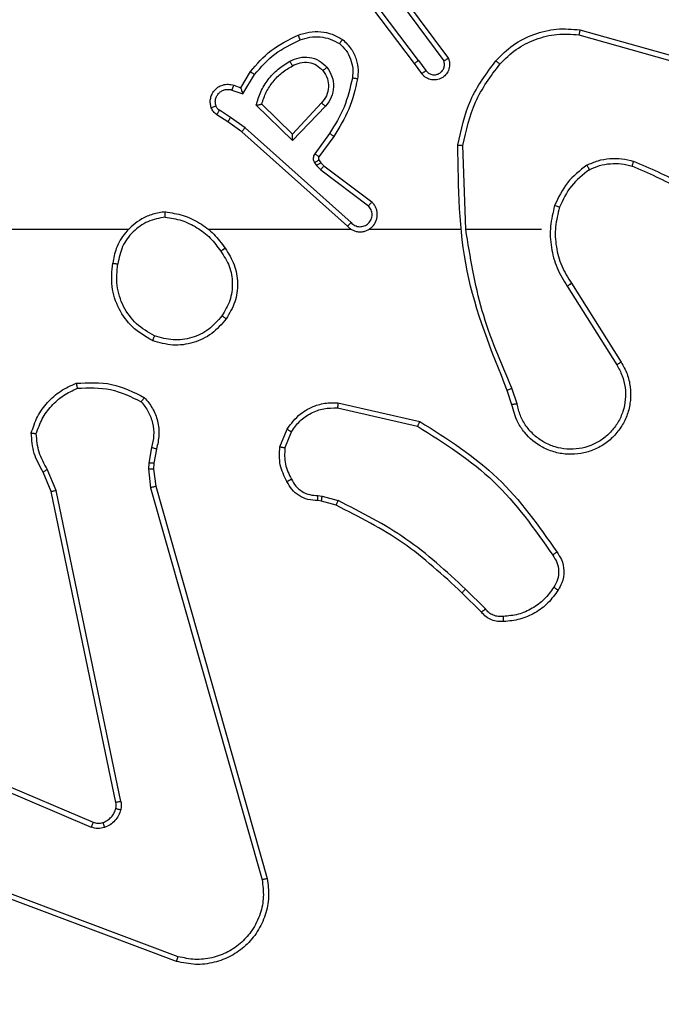
# Model space of a CAD drawing. Units: millimetres. Extents: x -383 to 953, y 133 to 913.
# Drawn here: x 434 to 437, y 409 to 412 of the extents above; entities that cross this region are included whole.
import ezdxf

# ---------------------------------------------------------------- set-up
doc = ezdxf.new("R2010")
doc.units = ezdxf.units.MM
doc.header["$LTSCALE"] = 40
doc.header["$PDSIZE"] = -1
doc.layers.add('VP-DIM', color=7, linetype='Continuous')
doc.layers.add('VP-EQ', color=7, linetype='Continuous', true_color=0x8a3492)
doc.dimstyles.get("Standard").update_dxf_attribs({"dimtxt": 14, "dimasz": 20, "dimexe": 20, "dimexo": 50, "dimgap": 20, "dimtad": 0, "dimdec": 0, "dimzin": 0, "dimdsep": 46, "dimtxsty": 'Standard', "dimcen": -0.09, "dimadec": 0, "dimazin": 0, "dimtfac": 1, "dimtdec": 4, "dimtofl": 0, "dimtmove": 0, "dimatfit": 3, "dimfxl": 70, "dimfxlon": 1, "dimtolj": 1, "dimtzin": 0, "dimarcsym": 0})

# ---------------------------------------------------------------- blocks, each defined once
blk = doc.blocks.new('*D206')
at = {"layer": 'Defpoints', "color": 0}
for p in [(735.8507, 893.4259), (735.8507, 534.1057), (83.4521, 332.7461)]:
    blk.add_point(p, dxfattribs=at)
at = {"layer": 'VP-DIM', "color": 0, "lineweight": -2}
for p, q in [((83.4521, 823.4259), (83.4521, 913.4259)), ((735.8507, 823.4259), (735.8507, 913.4259)), ((103.4521, 893.4259), (370.593, 893.4259)), ((715.8507, 893.4259), (447.9263, 893.4259))]:
    blk.add_line(p, q, dxfattribs=at)
at = {"layer": 'VP-DIM', "color": 0}
for points in [[(103.4521, 896.7592), (103.4521, 890.0926), (83.4521, 893.4259)], [(715.8507, 890.0926), (715.8507, 896.7592), (735.8507, 893.4259)]]:
    blk.add_solid(points, dxfattribs=at)
at = {"layer": 'VP-DIM', "color": 0, "insert": (409.2597, 893.4259), "char_height": 14, "attachment_point": 5}
blk.add_mtext('\\A1;652', dxfattribs=at)
blk = doc.blocks.new('*D209')
at = {"layer": 'Defpoints', "color": 0}
for p in [(584.9725, 813.9359), (584.9725, 534.1056), (279.4271, 353.7662)]:
    blk.add_point(p, dxfattribs=at)
at = {"layer": 'VP-DIM', "color": 0, "lineweight": -2}
for p, q in [((279.4271, 743.9359), (279.4271, 833.9359)), ((584.9725, 743.9359), (584.9725, 833.9359)), ((299.4271, 813.9359), (391.0074, 813.9359)), ((564.9725, 813.9359), (466.0074, 813.9359))]:
    blk.add_line(p, q, dxfattribs=at)
at = {"layer": 'VP-DIM', "color": 0}
for points in [[(299.4271, 817.2692), (299.4271, 810.6026), (279.4271, 813.9359)], [(564.9725, 810.6026), (564.9725, 817.2692), (584.9725, 813.9359)]]:
    blk.add_solid(points, dxfattribs=at)
at = {"layer": 'VP-DIM', "color": 0, "insert": (428.5074, 813.9359), "char_height": 14, "attachment_point": 5}
blk.add_mtext('\\A1;306', dxfattribs=at)
blk = doc.blocks.new('*D213')
at = {"layer": 'Defpoints', "color": 0}
for p in [(562.9026, 561.2916), (436.3851, 331.1712), (848.8987, 331.1712)]:
    blk.add_point(p, dxfattribs=at)
at = {"layer": 'VP-DIM', "color": 0, "lineweight": -2}
for p, q in [((778.8987, 561.2916), (868.8987, 561.2916)), ((848.8987, 541.2916), (848.8987, 477.236)), ((848.8987, 351.1712), (848.8987, 402.236)), ((778.8987, 331.1712), (868.8987, 331.1712))]:
    blk.add_line(p, q, dxfattribs=at)
at = {"layer": 'VP-DIM', "color": 0}
for points in [[(852.232, 541.2916), (845.5653, 541.2916), (848.8987, 561.2916)], [(845.5653, 351.1712), (852.232, 351.1712), (848.8987, 331.1712)]]:
    blk.add_solid(points, dxfattribs=at)
at = {"layer": 'VP-DIM', "color": 0, "insert": (848.8987, 439.736), "char_height": 14, "attachment_point": 5, "rotation": 90}
blk.add_mtext('\\A1;230', dxfattribs=at)
blk = doc.blocks.new('*D224')
at = {"layer": 'Defpoints', "color": 0}
for p in [(558.6694, 711.2868), (380.7092, 132.7461), (932.7355, 132.7461)]:
    blk.add_point(p, dxfattribs=at)
at = {"layer": 'VP-DIM', "color": 0, "lineweight": -2}
for p, q in [((862.7355, 711.2868), (952.7355, 711.2868)), ((932.7355, 691.2868), (932.7355, 460.6831)), ((932.7355, 152.7461), (932.7355, 383.3498)), ((862.7355, 132.7461), (952.7355, 132.7461))]:
    blk.add_line(p, q, dxfattribs=at)
at = {"layer": 'VP-DIM', "color": 0}
for points in [[(936.0688, 691.2868), (929.4021, 691.2868), (932.7355, 711.2868)], [(929.4021, 152.7461), (936.0688, 152.7461), (932.7355, 132.7461)]]:
    blk.add_solid(points, dxfattribs=at)
at = {"layer": 'VP-DIM', "color": 0, "insert": (932.7355, 422.0165), "char_height": 14, "attachment_point": 5, "rotation": 90}
blk.add_mtext('\\A1;579', dxfattribs=at)
blk = doc.blocks.new('RC1439_')
at = {"color": 0, "linetype": 'Continuous', "lineweight": 25}
for p, q in [((435.7839, 412.2142), (435.5586, 412.5129)), ((435.7998, 412.2263), (435.5738, 412.526)), ((435.7458, 412.4643), (435.9161, 412.2341)), ((435.7301, 412.4518), (435.8984, 412.2244)), ((436.4266, 412.3455), (436.7818, 412.2456)), ((436.4224, 412.326), (436.7754, 412.2268)), ((435.7998, 412.2263), (435.8284, 412.1873)), ((435.8123, 412.1754), (435.7839, 412.2142)), ((435.1099, 412.1208), (435.1474, 412.1831)), ((435.1183, 412.0965), (435.1638, 412.172)), ((435.076, 412.1118), (435.1183, 412.0965)), ((435.0829, 412.1305), (435.1099, 412.1208)), ((435.0709, 412.0051), (435.0274, 412.033)), ((435.3109, 411.9156), (435.1702, 412.0528)), ((435.3105, 411.9406), (435.192, 412.0572)), ((435.4241, 412.0615), (435.3105, 411.9406)), ((435.4393, 412.0489), (435.3109, 411.9156)), ((435.06, 411.9885), (435.0169, 412.0161)), ((435.1268, 411.9653), (435.0709, 412.0051)), ((435.1146, 411.9495), (435.06, 411.9885)), ((435.5381, 411.5973), (435.1268, 411.9653)), ((435.5242, 411.5831), (435.1146, 411.9495)), ((435.4546, 411.9435), (435.3973, 411.8646)), ((435.4711, 411.9317), (435.4136, 411.8528)), ((435.9836, 411.5713), (435.9726, 411.8967)), ((435.3969, 411.8293), (435.4045, 411.8183)), ((435.4045, 411.8183), (435.4204, 411.8017)), ((435.4135, 411.8406), (435.4211, 411.8297)), ((435.4211, 411.8297), (435.4327, 411.8176)), ((435.4327, 411.8176), (435.6184, 411.6774)), ((435.4204, 411.8017), (435.6054, 411.6621)), ((435.5387, 411.5712), (434.9845, 411.5712)), ((435.9633, 411.5712), (435.6078, 411.5712)), ((436.2771, 411.5712), (435.9834, 411.5712)), ((436.3774, 411.3506), (436.5694, 411.0452)), ((436.3939, 411.3619), (436.5862, 411.0561)), ((436.1625, 410.891), (436.1446, 410.9466)), ((436.1822, 410.8942), (436.1626, 410.9552)), ((435.4874, 410.8984), (435.8047, 410.826)), ((435.4856, 410.8784), (435.7962, 410.8077)), ((435.2622, 410.7268), (435.2898, 410.7965)), ((435.2816, 410.7229), (435.3068, 410.786)), ((434.7638, 410.7248), (434.7529, 410.6641)), ((434.7832, 410.7189), (434.7732, 410.6635)), ((434.7529, 410.6641), (434.7519, 410.6417)), ((434.7732, 410.6635), (434.7722, 410.641)), ((434.3748, 410.5546), (434.3433, 410.6294)), ((434.3939, 410.5585), (434.3594, 410.6403)), ((434.7519, 410.6417), (434.7605, 410.5684)), ((434.7722, 410.641), (434.78, 410.5742)), ((434.6257, 409.348), (434.3748, 410.5546)), ((434.6449, 409.3515), (434.3939, 410.5585)), ((434.7605, 410.5684), (435.1932, 409.0474)), ((434.78, 410.5742), (435.2129, 409.0528)), ((435.4235, 410.517), (435.409, 410.519)), ((435.4097, 410.5388), (435.426, 410.5365)), ((435.4803, 410.5006), (435.4235, 410.517)), ((435.426, 410.5365), (435.4884, 410.5186)), ((436.0442, 410.0857), (435.9685, 410.1614)), ((436.0593, 410.0985), (435.9826, 410.1752)), ((433.7006, 409.6277), (434.5374, 409.2711)), ((433.6931, 409.6084), (434.5291, 409.2521)), ((434.8672, 408.7494), (433.6341, 409.2121)), ((434.8612, 408.7312), (433.6278, 409.194))]:
    blk.add_line(p, q, dxfattribs=at)
at = {"color": 0, "linetype": 'Continuous', "lineweight": 25, "flags": 128}
blk.add_lwpolyline([(434.6743, 411.5712), (434.4746, 411.5712), (434.2749, 411.5712), (434.0752, 411.5712), (433.8756, 411.5712), (433.6759, 411.5712), (433.4763, 411.5712), (433.2767, 411.5712), (433.0771, 411.5712)], dxfattribs=at)
at = {"color": 0, "linetype": 'Continuous', "lineweight": 25}
for points, knots in [([(435.333, 412.3244), (435.3473, 412.3292), (435.3758, 412.3389), (435.4213, 412.3394), (435.4659, 412.3302), (435.4921, 412.3153), (435.5052, 412.3078)], [0, 0, 0, 0, 0.249983, 0.499963, 0.750004, 1, 1, 1, 1]), ([(436.1001, 412.2253), (436.1216, 412.2468), (436.1645, 412.2897), (436.2467, 412.3306), (436.3358, 412.3527), (436.3963, 412.3479), (436.4266, 412.3455)], [0, 0, 0, 0, 0.25001, 0.500003, 0.749973, 1, 1, 1, 1]), ([(436.4266, 412.3455), (436.4265, 412.3453), (436.4265, 412.3448), (436.4258, 412.3419), (436.4251, 412.3383), (436.4243, 412.3348), (436.4234, 412.3306), (436.4227, 412.3276), (436.4224, 412.326)], [0, 0, 0, 0, 0.201516, 0.434933, 0.564145, 0.701058, 0.846697, 1, 1, 1, 1]), ([(435.1474, 412.1831), (435.1726, 412.2123), (435.2244, 412.2725), (435.2961, 412.3067), (435.333, 412.3244)], [0, 0, 0, 0, 0.485361, 1, 1, 1, 1]), ([(435.1638, 412.172), (435.1886, 412.2005), (435.2381, 412.2574), (435.3063, 412.2898), (435.3403, 412.306)], [0, 0, 0, 0, 0.500015, 1, 1, 1, 1]), ([(435.333, 412.3244), (435.3331, 412.3241), (435.3333, 412.3235), (435.3349, 412.3193), (435.3374, 412.3132), (435.3393, 412.3084), (435.3403, 412.306)], [0, 0, 0, 0, 0.24981, 0.499826, 0.749916, 1, 1, 1, 1]), ([(435.3403, 412.306), (435.353, 412.3103), (435.3783, 412.3187), (435.4186, 412.3191), (435.4582, 412.3113), (435.4815, 412.2983), (435.4931, 412.2918)], [0, 0, 0, 0, 0.249867, 0.50003, 0.750128, 1, 1, 1, 1]), ([(435.5052, 412.3078), (435.505, 412.3076), (435.5046, 412.3072), (435.5025, 412.3045), (435.5002, 412.3014), (435.4981, 412.2985), (435.4957, 412.2953), (435.494, 412.293), (435.4931, 412.2918)], [0, 0, 0, 0, 0.227229, 0.469111, 0.595971, 0.726574, 0.861578, 1, 1, 1, 1]), ([(435.5052, 412.3078), (435.5173, 412.2961), (435.5405, 412.2738), (435.5593, 412.2317), (435.567, 412.1917), (435.5643, 412.1665), (435.5631, 412.1548)], [0, 0, 0, 0, 0.294167, 0.558918, 0.794218, 1, 1, 1, 1]), ([(436.1152, 412.2123), (436.1355, 412.2324), (436.1761, 412.2725), (436.2535, 412.3106), (436.337, 412.3321), (436.3939, 412.328), (436.4224, 412.326)], [0, 0, 0, 0, 0.249878, 0.499999, 0.750124, 1, 1, 1, 1]), ([(435.4931, 412.2918), (435.5022, 412.2832), (435.5203, 412.266), (435.5376, 412.2324), (435.5467, 412.1956), (435.5443, 412.1707), (435.5432, 412.1583)], [0, 0, 0, 0, 0.250005, 0.499967, 0.749955, 1, 1, 1, 1]), ([(435.3007, 412.2231), (435.3127, 412.2287), (435.3367, 412.2401), (435.3771, 412.2403), (435.4156, 412.2277), (435.4348, 412.2094), (435.4444, 412.2002)], [0, 0, 0, 0, 0.249938, 0.499912, 0.74966, 1, 1, 1, 1]), ([(435.7998, 412.2263), (435.7977, 412.2247), (435.7935, 412.2216), (435.7882, 412.2176), (435.7846, 412.2148), (435.7841, 412.2144), (435.7839, 412.2142)], [0, 0, 0, 0, 0.250231, 0.500149, 0.749699, 1, 1, 1, 1]), ([(435.9161, 412.2341), (435.9175, 412.2301), (435.9202, 412.2223), (435.9215, 412.2063), (435.9177, 412.1877), (435.9063, 412.1699), (435.8901, 412.1571), (435.8709, 412.1504), (435.85, 412.1505), (435.8332, 412.1566), (435.8205, 412.1655), (435.8151, 412.172), (435.8123, 412.1754)], [0, 0, 0, 0, 0.0727576, 0.1426208, 0.273129, 0.3922443, 0.4998872, 0.6235535, 0.7351442, 0.8549557, 0.9243576, 1, 1, 1, 1]), ([(435.8284, 412.1873), (435.8316, 412.1837), (435.838, 412.1766), (435.8516, 412.171), (435.866, 412.1703), (435.8799, 412.1747), (435.8913, 412.1837), (435.8988, 412.1961), (435.9018, 412.2105), (435.8995, 412.2198), (435.8984, 412.2244)], [0, 0, 0, 0, 0.125037, 0.250046, 0.37506, 0.49996, 0.625021, 0.749985, 0.875035, 1, 1, 1, 1]), ([(435.9161, 412.2341), (435.916, 412.2341), (435.9158, 412.234), (435.9146, 412.2334), (435.9129, 412.2324), (435.9099, 412.2307), (435.905, 412.228), (435.9006, 412.2256), (435.8984, 412.2244)], [0, 0, 0, 0, 0.132153, 0.261671, 0.38979, 0.516355, 0.761635, 1, 1, 1, 1]), ([(435.9527, 411.8985), (435.9654, 411.9584), (435.9908, 412.078), (436.0637, 412.1762), (436.1001, 412.2253)], [0, 0, 0, 0, 0.500007, 1, 1, 1, 1]), ([(436.1001, 412.2253), (436.1004, 412.225), (436.101, 412.2246), (436.105, 412.2211), (436.11, 412.2168), (436.1135, 412.2138), (436.1152, 412.2123)], [0, 0, 0, 0, 0.279761, 0.559277, 0.779662, 1, 1, 1, 1]), ([(435.1702, 412.0528), (435.1753, 412.0706), (435.1855, 412.1061), (435.2153, 412.1533), (435.2532, 412.1944), (435.2849, 412.2135), (435.3007, 412.2231)], [0, 0, 0, 0, 0.249906, 0.499979, 0.750051, 1, 1, 1, 1]), ([(435.192, 412.0572), (435.197, 412.0728), (435.2071, 412.1039), (435.2343, 412.145), (435.2685, 412.1806), (435.2967, 412.1972), (435.3108, 412.2055)], [0, 0, 0, 0, 0.250006, 0.499985, 0.749976, 1, 1, 1, 1]), ([(435.3007, 412.2231), (435.3017, 412.2214), (435.3034, 412.2182), (435.3058, 412.2141), (435.3077, 412.2108), (435.3094, 412.2079), (435.3105, 412.2059), (435.3107, 412.2056), (435.3108, 412.2055)], [0, 0, 0, 0, 0.180286, 0.344641, 0.493043, 0.625811, 0.844446, 1, 1, 1, 1]), ([(435.3108, 412.2055), (435.3205, 412.2103), (435.3404, 412.2201), (435.3739, 412.2201), (435.4056, 412.2097), (435.4213, 412.1949), (435.4292, 412.1873)], [0, 0, 0, 0, 0.246792, 0.507781, 0.749919, 1, 1, 1, 1]), ([(435.4292, 412.1873), (435.4358, 412.177), (435.4482, 412.1575), (435.452, 412.1226), (435.4451, 412.0888), (435.431, 412.0705), (435.4241, 412.0615)], [0, 0, 0, 0, 0.26519, 0.499939, 0.752727, 1, 1, 1, 1]), ([(435.4292, 412.1873), (435.4294, 412.1875), (435.4299, 412.1879), (435.4333, 412.1909), (435.4384, 412.1952), (435.4424, 412.1985), (435.4444, 412.2002)], [0, 0, 0, 0, 0.250557, 0.500339, 0.75019, 1, 1, 1, 1]), ([(435.4444, 412.2002), (435.452, 412.1886), (435.467, 412.1654), (435.4724, 412.1235), (435.4641, 412.0822), (435.4476, 412.06), (435.4393, 412.0489)], [0, 0, 0, 0, 0.250321, 0.500102, 0.750065, 1, 1, 1, 1]), ([(435.8123, 412.1754), (435.8126, 412.1756), (435.813, 412.176), (435.8167, 412.1787), (435.822, 412.1827), (435.8263, 412.1858), (435.8284, 412.1873)], [0, 0, 0, 0, 0.250231, 0.499884, 0.749816, 1, 1, 1, 1]), ([(435.9726, 411.8967), (435.985, 411.9545), (436.0098, 412.0699), (436.0801, 412.1649), (436.1152, 412.2123)], [0, 0, 0, 0, 0.50001, 1, 1, 1, 1]), ([(435.1474, 412.1831), (435.1476, 412.1829), (435.148, 412.1827), (435.1505, 412.181), (435.1535, 412.1789), (435.1565, 412.1769), (435.16, 412.1746), (435.1625, 412.1729), (435.1638, 412.172)], [0, 0, 0, 0, 0.206476, 0.441758, 0.570068, 0.705957, 0.849381, 1, 1, 1, 1]), ([(435.5432, 412.1583), (435.5344, 412.12), (435.517, 412.0434), (435.4754, 411.9768), (435.4546, 411.9435)], [0, 0, 0, 0, 0.500002, 1, 1, 1, 1]), ([(435.5631, 412.1548), (435.554, 412.115), (435.5359, 412.0355), (435.4927, 411.9663), (435.4711, 411.9317)], [0, 0, 0, 0, 0.500214, 1, 1, 1, 1]), ([(435.5631, 412.1548), (435.5627, 412.1549), (435.5621, 412.155), (435.5576, 412.1558), (435.551, 412.157), (435.5458, 412.1579), (435.5432, 412.1583)], [0, 0, 0, 0, 0.2499194, 0.4997766, 0.7498233, 1, 1, 1, 1]), ([(434.9956, 412.0433), (434.9941, 412.0485), (434.9913, 412.0593), (434.992, 412.0765), (434.997, 412.0939), (435.0069, 412.11), (435.0215, 412.1234), (435.0402, 412.1323), (435.0616, 412.1357), (435.0757, 412.1323), (435.0829, 412.1305)], [0, 0, 0, 0, 0.105909, 0.217288, 0.334115, 0.456393, 0.584143, 0.717347, 0.855986, 1, 1, 1, 1]), ([(435.0142, 412.0499), (435.0131, 412.0543), (435.0108, 412.0631), (435.0122, 412.0768), (435.0171, 412.0896), (435.0253, 412.1006), (435.0363, 412.1089), (435.0491, 412.1138), (435.061, 412.1148), (435.0701, 412.1136), (435.0744, 412.1123), (435.076, 412.1118)], [0, 0, 0, 0, 0.124897, 0.249736, 0.374702, 0.499767, 0.625298, 0.749813, 0.874737, 0.953618, 1, 1, 1, 1]), ([(435.0829, 412.1305), (435.0828, 412.1302), (435.0825, 412.1297), (435.0809, 412.1254), (435.0786, 412.1192), (435.0769, 412.1142), (435.076, 412.1118)], [0, 0, 0, 0, 0.25036, 0.500025, 0.749857, 1, 1, 1, 1]), ([(435.1099, 412.1208), (435.1099, 412.1207), (435.11, 412.1204), (435.1106, 412.1188), (435.1114, 412.1162), (435.1128, 412.1121), (435.1151, 412.1055), (435.1171, 412.0999), (435.1183, 412.0965)], [0, 0, 0, 0, 0.111205, 0.229757, 0.35783, 0.497714, 0.702711, 1, 1, 1, 1]), ([(434.9956, 412.0433), (434.9958, 412.0434), (434.9964, 412.0436), (435.0006, 412.0452), (435.0068, 412.0474), (435.0117, 412.0491), (435.0142, 412.0499)], [0, 0, 0, 0, 0.249828, 0.499558, 0.749873, 1, 1, 1, 1]), ([(435.0169, 412.0161), (435.0122, 412.0197), (435.0028, 412.027), (434.998, 412.0378), (434.9956, 412.0433)], [0, 0, 0, 0, 0.500079, 1, 1, 1, 1]), ([(435.0274, 412.033), (435.0245, 412.0353), (435.0187, 412.0398), (435.0157, 412.0465), (435.0142, 412.0499)], [0, 0, 0, 0, 0.500013, 1, 1, 1, 1]), ([(435.0169, 412.0161), (435.0171, 412.0165), (435.0174, 412.0172), (435.0202, 412.0217), (435.0237, 412.0272), (435.0262, 412.0311), (435.0274, 412.033)], [0, 0, 0, 0, 0.279688, 0.559105, 0.779459, 1, 1, 1, 1]), ([(435.1702, 412.0528), (435.1721, 412.0532), (435.1755, 412.0539), (435.1807, 412.0549), (435.1849, 412.0559), (435.1883, 412.0565), (435.1904, 412.0569), (435.1918, 412.0572), (435.1919, 412.0572), (435.192, 412.0572)], [0, 0, 0, 0, 0.177326, 0.320373, 0.501178, 0.636954, 0.764455, 0.885408, 1, 1, 1, 1]), ([(435.4393, 412.0489), (435.438, 412.05), (435.4354, 412.0521), (435.432, 412.0549), (435.4291, 412.0572), (435.4265, 412.0594), (435.4244, 412.0611), (435.4242, 412.0614), (435.4241, 412.0615)], [0, 0, 0, 0, 0.165367, 0.3196, 0.462296, 0.592939, 0.819591, 1, 1, 1, 1]), ([(435.06, 411.9885), (435.0601, 411.9887), (435.0603, 411.9891), (435.0621, 411.9918), (435.0641, 411.995), (435.0661, 411.998), (435.0684, 412.0014), (435.0701, 412.0039), (435.0709, 412.0051)], [0, 0, 0, 0, 0.216401, 0.454695, 0.582774, 0.716043, 0.855456, 1, 1, 1, 1]), ([(435.1146, 411.9495), (435.1147, 411.9497), (435.1149, 411.9501), (435.1167, 411.9524), (435.119, 411.9553), (435.1212, 411.9581), (435.1239, 411.9615), (435.1258, 411.964), (435.1268, 411.9653)], [0, 0, 0, 0, 0.198092, 0.430504, 0.560051, 0.698001, 0.844735, 1, 1, 1, 1]), ([(435.3109, 411.9156), (435.3109, 411.9192), (435.3108, 411.9251), (435.3105, 411.9318), (435.3105, 411.9359), (435.3105, 411.9386), (435.3105, 411.9402), (435.3105, 411.9405), (435.3105, 411.9406)], [0, 0, 0, 0, 0.308385, 0.501611, 0.640969, 0.769427, 0.888452, 1, 1, 1, 1]), ([(435.4711, 411.9317), (435.4708, 411.9319), (435.4703, 411.9323), (435.4665, 411.9349), (435.461, 411.9389), (435.4568, 411.9419), (435.4546, 411.9435)], [0, 0, 0, 0, 0.250471, 0.500132, 0.749612, 1, 1, 1, 1]), ([(435.9527, 411.8985), (435.953, 411.8985), (435.9534, 411.8985), (435.9565, 411.8982), (435.9601, 411.8979), (435.9638, 411.8975), (435.968, 411.8971), (435.9711, 411.8969), (435.9726, 411.8967)], [0, 0, 0, 0, 0.204858, 0.439195, 0.568071, 0.704294, 0.848291, 1, 1, 1, 1]), ([(436.1446, 410.9466), (436.0827, 411.0992), (435.9588, 411.4045), (435.9548, 411.7338), (435.9527, 411.8985)], [0, 0, 0, 0, 0.500002, 1, 1, 1, 1]), ([(435.3973, 411.8646), (435.3957, 411.8619), (435.3924, 411.8565), (435.391, 411.847), (435.3922, 411.8375), (435.3953, 411.832), (435.3969, 411.8293)], [0, 0, 0, 0, 0.249992, 0.500064, 0.749992, 1, 1, 1, 1]), ([(435.4136, 411.8528), (435.4133, 411.853), (435.4127, 411.8535), (435.4083, 411.8566), (435.4029, 411.8605), (435.3992, 411.8632), (435.3973, 411.8646)], [0, 0, 0, 0, 0.2800706, 0.5589318, 0.779411, 1, 1, 1, 1]), ([(435.4136, 411.8528), (435.4131, 411.8519), (435.412, 411.8501), (435.4115, 411.8469), (435.4118, 411.8436), (435.4129, 411.8416), (435.4135, 411.8406)], [0, 0, 0, 0, 0.237858, 0.483302, 0.737734, 1, 1, 1, 1]), ([(436.4533, 411.8201), (436.4676, 411.8264), (436.4961, 411.8392), (436.5426, 411.8469), (436.5898, 411.8469), (436.62, 411.839), (436.6352, 411.835)], [0, 0, 0, 0, 0.2499801, 0.5000222, 0.7500387, 1, 1, 1, 1]), ([(435.4135, 411.8406), (435.4132, 411.8404), (435.4125, 411.84), (435.4081, 411.837), (435.4026, 411.8332), (435.3988, 411.8306), (435.3969, 411.8293)], [0, 0, 0, 0, 0.27977, 0.558752, 0.779334, 1, 1, 1, 1]), ([(435.4211, 411.8297), (435.4208, 411.8295), (435.4201, 411.829), (435.4156, 411.826), (435.4102, 411.8223), (435.4064, 411.8196), (435.4045, 411.8183)], [0, 0, 0, 0, 0.27974, 0.558692, 0.77925, 1, 1, 1, 1]), ([(435.4327, 411.8176), (435.4324, 411.8173), (435.4319, 411.8167), (435.4286, 411.8125), (435.4246, 411.8072), (435.4218, 411.8035), (435.4204, 411.8017)], [0, 0, 0, 0, 0.2799855, 0.558995, 0.7794364, 1, 1, 1, 1]), ([(436.4533, 411.8201), (436.4261, 411.799), (436.3717, 411.7569), (436.3427, 411.6945), (436.3282, 411.6633)], [0, 0, 0, 0, 0.499999, 1, 1, 1, 1]), ([(436.4533, 411.8201), (436.4541, 411.8185), (436.4558, 411.8156), (436.4581, 411.8117), (436.46, 411.8085), (436.4617, 411.8054), (436.4631, 411.8032), (436.4632, 411.8029), (436.4633, 411.8027)], [0, 0, 0, 0, 0.16731, 0.322565, 0.465541, 0.596699, 0.822362, 1, 1, 1, 1]), ([(436.4633, 411.8027), (436.4763, 411.8085), (436.5022, 411.8201), (436.5445, 411.8272), (436.5873, 411.827), (436.6148, 411.8197), (436.6285, 411.8161)], [0, 0, 0, 0, 0.24999, 0.500021, 0.750007, 1, 1, 1, 1]), ([(436.6285, 411.8161), (436.6286, 411.8162), (436.6287, 411.8166), (436.6296, 411.8191), (436.6308, 411.8224), (436.632, 411.8259), (436.6335, 411.8302), (436.6346, 411.8334), (436.6352, 411.835)], [0, 0, 0, 0, 0.181403, 0.408285, 0.538571, 0.681, 0.834664, 1, 1, 1, 1]), ([(436.9813, 411.6082), (436.9276, 411.65), (436.819, 411.7346), (436.6924, 411.7887), (436.6285, 411.8161)], [0, 0, 0, 0, 0.494656, 1, 1, 1, 1]), ([(436.9944, 411.6234), (436.939, 411.6664), (436.8284, 411.7524), (436.6996, 411.8075), (436.6352, 411.835)], [0, 0, 0, 0, 0.499999, 1, 1, 1, 1]), ([(436.4633, 411.8027), (436.438, 411.7831), (436.3874, 411.7439), (436.3606, 411.6858), (436.3472, 411.6567)], [0, 0, 0, 0, 0.500009, 1, 1, 1, 1]), ([(435.5242, 411.5831), (435.5274, 411.58), (435.5339, 411.5738), (435.5457, 411.5671), (435.5584, 411.5628), (435.5719, 411.5611), (435.5853, 411.5622), (435.5983, 411.566), (435.6103, 411.5722), (435.624, 411.5835), (435.6341, 411.5986), (435.6392, 411.6156), (435.6404, 411.629), (435.6389, 411.6425), (435.6347, 411.6554), (435.628, 411.6675), (435.6216, 411.6741), (435.6184, 411.6774)], [0, 0, 0, 0, 0.062528, 0.125051, 0.187607, 0.250119, 0.312645, 0.375154, 0.437683, 0.500202, 0.622256, 0.68419, 0.746525, 0.809294, 0.872457, 0.936025, 1, 1, 1, 1]), ([(435.5381, 411.5973), (435.5404, 411.5951), (435.5448, 411.5906), (435.553, 411.5858), (435.5619, 411.5826), (435.5713, 411.5813), (435.5807, 411.5819), (435.5898, 411.5843), (435.5983, 411.5886), (435.6057, 411.5944), (435.6119, 411.6016), (435.6179, 411.6126), (435.6205, 411.6253), (435.6192, 411.6378), (435.6163, 411.6468), (435.6118, 411.6551), (435.6076, 411.6598), (435.6054, 411.6621)], [0, 0, 0, 0, 0.062541, 0.125131, 0.18762, 0.250193, 0.312738, 0.375193, 0.437721, 0.500301, 0.562871, 0.625348, 0.749815, 0.812291, 0.874838, 0.937472, 1, 1, 1, 1]), ([(435.6184, 411.6774), (435.6184, 411.6773), (435.6183, 411.6772), (435.6172, 411.6759), (435.6148, 411.6731), (435.6104, 411.668), (435.6071, 411.664), (435.6054, 411.6621)], [0, 0, 0, 0, 0.128568, 0.256992, 0.507798, 0.755533, 1, 1, 1, 1]), ([(436.3282, 411.6633), (436.3216, 411.6367), (436.3082, 411.5834), (436.3131, 411.5007), (436.3338, 411.4205), (436.3629, 411.3739), (436.3774, 411.3506)], [0, 0, 0, 0, 0.249901, 0.499958, 0.750045, 1, 1, 1, 1]), ([(436.3472, 411.6567), (436.3469, 411.6569), (436.3463, 411.6571), (436.342, 411.6586), (436.3357, 411.6607), (436.3307, 411.6624), (436.3282, 411.6633)], [0, 0, 0, 0, 0.250249, 0.500499, 0.75008, 1, 1, 1, 1]), ([(436.3472, 411.6567), (436.3408, 411.6316), (436.328, 411.5814), (436.3322, 411.5032), (436.3524, 411.4276), (436.3801, 411.3838), (436.3939, 411.3619)], [0, 0, 0, 0, 0.2499877, 0.4999955, 0.7499818, 1, 1, 1, 1]), ([(434.8175, 411.6391), (434.8011, 411.6367), (434.7694, 411.6321), (434.7143, 411.6078), (434.6621, 411.5641), (434.6248, 411.5019), (434.617, 411.4593), (434.6134, 411.44)], [0, 0, 0, 0, 0.160448, 0.310885, 0.580398, 0.810162, 1, 1, 1, 1]), ([(434.8171, 411.619), (434.794, 411.6146), (434.7477, 411.6058), (434.6896, 411.5638), (434.6472, 411.5061), (434.6376, 411.4601), (434.6328, 411.437)], [0, 0, 0, 0, 0.250267, 0.50008, 0.750046, 1, 1, 1, 1]), ([(434.8171, 411.619), (434.8171, 411.6205), (434.8171, 411.6234), (434.8171, 411.6276), (434.8172, 411.6312), (434.8172, 411.635), (434.8174, 411.6383), (434.8174, 411.6388), (434.8175, 411.6391)], [0, 0, 0, 0, 0.143627, 0.282152, 0.415253, 0.542884, 0.781717, 1, 1, 1, 1]), ([(434.8171, 411.619), (434.8387, 411.6155), (434.8819, 411.6084), (434.9411, 411.5793), (434.9939, 411.5396), (435.0197, 411.5043), (435.0326, 411.4866)], [0, 0, 0, 0, 0.249925, 0.500028, 0.750128, 1, 1, 1, 1]), ([(434.8175, 411.6391), (434.8407, 411.6355), (434.8871, 411.6284), (434.9511, 411.5978), (435.0077, 411.5551), (435.0354, 411.5172), (435.0492, 411.4982)], [0, 0, 0, 0, 0.250009, 0.499999, 0.749991, 1, 1, 1, 1]), ([(435.5242, 411.5831), (435.5243, 411.5833), (435.5247, 411.5837), (435.527, 411.586), (435.5296, 411.5887), (435.5322, 411.5913), (435.535, 411.5942), (435.5371, 411.5963), (435.5381, 411.5973)], [0, 0, 0, 0, 0.219665, 0.459015, 0.58618, 0.719103, 0.857164, 1, 1, 1, 1]), ([(436.1624, 410.9551), (436.1198, 411.0541), (436.0346, 411.252), (436.0005, 411.4648), (435.9834, 411.5712)], [0, 0, 0, 0, 0.499987, 1, 1, 1, 1]), ([(435.0326, 411.4866), (435.0338, 411.4875), (435.0363, 411.4892), (435.0397, 411.4916), (435.0427, 411.4937), (435.0459, 411.4959), (435.0486, 411.4978), (435.049, 411.4981), (435.0492, 411.4982)], [0, 0, 0, 0, 0.145431, 0.285058, 0.418847, 0.546571, 0.784235, 1, 1, 1, 1]), ([(435.0492, 411.4982), (435.0627, 411.4773), (435.0893, 411.4359), (435.1011, 411.362), (435.0918, 411.2878), (435.0665, 411.2453), (435.0538, 411.2241)], [0, 0, 0, 0, 0.2519582, 0.4985415, 0.7488714, 1, 1, 1, 1]), ([(435.0326, 411.4866), (435.0449, 411.4677), (435.0695, 411.4297), (435.0806, 411.362), (435.0718, 411.2939), (435.0487, 411.2551), (435.0372, 411.2357)], [0, 0, 0, 0, 0.250242, 0.500087, 0.750042, 1, 1, 1, 1]), ([(434.7682, 411.1395), (434.7404, 411.1556), (434.6875, 411.1864), (434.6339, 411.2622), (434.6045, 411.3488), (434.6104, 411.4097), (434.6134, 411.44)], [0, 0, 0, 0, 0.26275, 0.499971, 0.750407, 1, 1, 1, 1]), ([(434.6134, 411.44), (434.6137, 411.44), (434.6141, 411.4399), (434.6173, 411.4394), (434.621, 411.4388), (434.6245, 411.4383), (434.6285, 411.4377), (434.6314, 411.4373), (434.6328, 411.437)], [0, 0, 0, 0, 0.219092, 0.458528, 0.585493, 0.718501, 0.856502, 1, 1, 1, 1]), ([(434.7757, 411.1578), (434.7512, 411.172), (434.7021, 411.2004), (434.6518, 411.2706), (434.6246, 411.3524), (434.6301, 411.4088), (434.6328, 411.437)], [0, 0, 0, 0, 0.2502378, 0.5000832, 0.7500377, 1, 1, 1, 1]), ([(436.3939, 411.3619), (436.3938, 411.3618), (436.3934, 411.3615), (436.391, 411.3599), (436.388, 411.3578), (436.385, 411.3558), (436.3814, 411.3533), (436.3787, 411.3516), (436.3774, 411.3506)], [0, 0, 0, 0, 0.1950837, 0.4268446, 0.5557915, 0.6948604, 0.8428592, 1, 1, 1, 1]), ([(435.0372, 411.2357), (435.0211, 411.217), (434.9889, 411.1798), (434.9211, 411.1477), (434.8468, 411.1372), (434.7994, 411.1509), (434.7757, 411.1578)], [0, 0, 0, 0, 0.249951, 0.499903, 0.749768, 1, 1, 1, 1]), ([(435.0538, 411.2241), (435.0535, 411.2242), (435.053, 411.2246), (435.0492, 411.2272), (435.0437, 411.2311), (435.0394, 411.2341), (435.0372, 411.2357)], [0, 0, 0, 0, 0.250474, 0.500138, 0.749849, 1, 1, 1, 1]), ([(435.0538, 411.2241), (435.0362, 411.2036), (435.0011, 411.1628), (434.9269, 411.1282), (434.8458, 411.1168), (434.7941, 411.1319), (434.7682, 411.1395)], [0, 0, 0, 0, 0.24999, 0.500014, 0.749998, 1, 1, 1, 1]), ([(434.7682, 411.1395), (434.7683, 411.1397), (434.7684, 411.1402), (434.7696, 411.1432), (434.771, 411.1466), (434.7724, 411.1499), (434.774, 411.1537), (434.7751, 411.1564), (434.7757, 411.1578)], [0, 0, 0, 0, 0.216049, 0.4544074, 0.5825533, 0.7157686, 0.8551607, 1, 1, 1, 1]), ([(436.5862, 411.0561), (436.5946, 411.0411), (436.6113, 411.0111), (436.6231, 410.9605), (436.6241, 410.9089), (436.6139, 410.8589), (436.5932, 410.8126), (436.5629, 410.7715), (436.5233, 410.7372), (436.478, 410.7133), (436.4298, 410.6999), (436.3806, 410.6968), (436.3298, 410.7046), (436.2688, 410.7286), (436.2183, 410.7705), (436.1788, 410.8292), (436.1686, 410.8678), (436.1625, 410.891)], [0, 0, 0, 0, 0.0625456, 0.1250941, 0.187633, 0.2501769, 0.3102115, 0.371907, 0.4352741, 0.5003068, 0.5575707, 0.6172658, 0.6793945, 0.7439647, 0.8553034, 0.9129119, 1, 1, 1, 1]), ([(436.5694, 411.0452), (436.5771, 411.0315), (436.5923, 411.0041), (436.6031, 410.9579), (436.6041, 410.9107), (436.5946, 410.8644), (436.5752, 410.8213), (436.5467, 410.7836), (436.5108, 410.7529), (436.4688, 410.7311), (436.4232, 410.7188), (436.376, 410.717), (436.3295, 410.7255), (436.286, 410.7441), (436.2477, 410.7718), (436.2165, 410.8071), (436.1932, 410.8485), (436.1858, 410.879), (436.1822, 410.8942)], [0, 0, 0, 0, 0.062508, 0.125016, 0.187506, 0.250017, 0.312504, 0.375009, 0.437509, 0.500012, 0.56251, 0.625004, 0.687508, 0.749989, 0.812501, 0.87499, 0.937504, 1, 1, 1, 1]), ([(436.5862, 411.0561), (436.586, 411.0559), (436.5855, 411.0555), (436.5816, 411.0531), (436.576, 411.0495), (436.5716, 411.0467), (436.5694, 411.0452)], [0, 0, 0, 0, 0.2501978, 0.499782, 0.7496774, 1, 1, 1, 1]), ([(434.2973, 410.7814), (434.3044, 410.8029), (434.3187, 410.8458), (434.359, 410.9009), (434.4099, 410.9465), (434.4511, 410.9649), (434.4718, 410.9742)], [0, 0, 0, 0, 0.249992, 0.499985, 0.749984, 1, 1, 1, 1]), ([(434.4718, 410.9742), (434.5184, 410.9765), (434.6116, 410.9813), (434.6949, 410.9392), (434.7366, 410.9181)], [0, 0, 0, 0, 0.49999, 1, 1, 1, 1]), ([(434.4718, 410.9742), (434.4718, 410.9739), (434.4718, 410.9734), (434.4725, 410.9703), (434.4733, 410.9666), (434.4742, 410.963), (434.4751, 410.9589), (434.4759, 410.956), (434.4763, 410.9545)], [0, 0, 0, 0, 0.211432, 0.448202, 0.576351, 0.710885, 0.852332, 1, 1, 1, 1]), ([(434.3168, 410.7787), (434.3236, 410.7981), (434.3371, 410.837), (434.3742, 410.8868), (434.4202, 410.9286), (434.4576, 410.9459), (434.4763, 410.9545)], [0, 0, 0, 0, 0.249907, 0.500013, 0.750127, 1, 1, 1, 1]), ([(434.4763, 410.9545), (434.5197, 410.9564), (434.6066, 410.9603), (434.6846, 410.9216), (434.7236, 410.9023)], [0, 0, 0, 0, 0.499983, 1, 1, 1, 1]), ([(436.1446, 410.9466), (436.145, 410.9468), (436.1457, 410.9471), (436.1504, 410.9493), (436.1563, 410.9521), (436.1604, 410.9541), (436.1624, 410.9551)], [0, 0, 0, 0, 0.279872, 0.559081, 0.779423, 1, 1, 1, 1]), ([(434.7366, 410.9181), (434.7364, 410.9179), (434.7361, 410.9175), (434.7339, 410.9149), (434.7314, 410.9119), (434.7291, 410.909), (434.7264, 410.9058), (434.7245, 410.9035), (434.7236, 410.9023)], [0, 0, 0, 0, 0.219275, 0.458067, 0.585825, 0.71851, 0.856757, 1, 1, 1, 1]), ([(434.7236, 410.9023), (434.7336, 410.8899), (434.7536, 410.865), (434.7698, 410.8195), (434.7748, 410.7714), (434.7675, 410.7403), (434.7638, 410.7248)], [0, 0, 0, 0, 0.250045, 0.499992, 0.749973, 1, 1, 1, 1]), ([(434.7366, 410.9181), (434.7478, 410.9047), (434.7704, 410.8776), (434.7892, 410.8271), (434.7958, 410.7725), (434.7874, 410.7369), (434.7832, 410.7189)], [0, 0, 0, 0, 0.243064, 0.490747, 0.743053, 1, 1, 1, 1]), ([(435.2898, 410.7965), (435.3056, 410.8175), (435.3347, 410.8561), (435.3935, 410.8871), (435.4443, 410.8996), (435.4745, 410.8988), (435.4874, 410.8984)], [0, 0, 0, 0, 0.334616, 0.613, 0.83485, 1, 1, 1, 1]), ([(435.4874, 410.8984), (435.4874, 410.8981), (435.4873, 410.8975), (435.4869, 410.8929), (435.4863, 410.8862), (435.4859, 410.881), (435.4856, 410.8784)], [0, 0, 0, 0, 0.250573, 0.500354, 0.749938, 1, 1, 1, 1]), ([(436.1822, 410.8942), (436.1796, 410.8938), (436.1744, 410.8929), (436.1679, 410.8918), (436.1634, 410.8911), (436.1628, 410.891), (436.1625, 410.891)], [0, 0, 0, 0, 0.250184, 0.5001, 0.750123, 1, 1, 1, 1]), ([(435.3068, 410.786), (435.3171, 410.8005), (435.3377, 410.8293), (435.382, 410.8597), (435.4324, 410.8783), (435.4679, 410.8783), (435.4856, 410.8784)], [0, 0, 0, 0, 0.250008, 0.499991, 0.749935, 1, 1, 1, 1]), ([(435.8047, 410.826), (435.8046, 410.8258), (435.8044, 410.8254), (435.8032, 410.8226), (435.8016, 410.8192), (435.8001, 410.8159), (435.7982, 410.812), (435.7969, 410.8091), (435.7962, 410.8077)], [0, 0, 0, 0, 0.20244, 0.435753, 0.564814, 0.701875, 0.847026, 1, 1, 1, 1]), ([(435.8047, 410.826), (435.9113, 410.7586), (436.1224, 410.6251), (436.2659, 410.4207), (436.337, 410.3195)], [0, 0, 0, 0, 0.50466, 1, 1, 1, 1]), ([(434.2973, 410.7814), (434.2975, 410.7814), (434.298, 410.7813), (434.3012, 410.7808), (434.3048, 410.7803), (434.3084, 410.7798), (434.3124, 410.7792), (434.3153, 410.7789), (434.3168, 410.7787)], [0, 0, 0, 0, 0.215152, 0.452505, 0.580696, 0.714608, 0.854407, 1, 1, 1, 1]), ([(434.3433, 410.6294), (434.3299, 410.653), (434.3031, 410.7002), (434.2992, 410.7544), (434.2973, 410.7814)], [0, 0, 0, 0, 0.499987, 1, 1, 1, 1]), ([(434.3594, 410.6403), (434.3472, 410.6618), (434.3229, 410.7048), (434.3188, 410.754), (434.3168, 410.7787)], [0, 0, 0, 0, 0.499971, 1, 1, 1, 1]), ([(435.2898, 410.7965), (435.2901, 410.7962), (435.2907, 410.7958), (435.2952, 410.793), (435.3008, 410.7896), (435.3048, 410.7872), (435.3068, 410.786)], [0, 0, 0, 0, 0.2798347, 0.5588586, 0.7794183, 1, 1, 1, 1]), ([(435.7962, 410.8077), (435.9002, 410.7417), (436.108, 410.6098), (436.2497, 410.4084), (436.3206, 410.3077)], [0, 0, 0, 0, 0.499984, 1, 1, 1, 1]), ([(434.7832, 410.7189), (434.7828, 410.719), (434.782, 410.7191), (434.7768, 410.7207), (434.7704, 410.7227), (434.766, 410.7241), (434.7638, 410.7248)], [0, 0, 0, 0, 0.279837, 0.558951, 0.779527, 1, 1, 1, 1]), ([(435.2896, 410.5931), (435.2789, 410.6141), (435.2576, 410.6562), (435.2606, 410.7033), (435.2622, 410.7268)], [0, 0, 0, 0, 0.499979, 1, 1, 1, 1]), ([(435.2816, 410.7229), (435.2801, 410.7232), (435.2773, 410.7237), (435.2733, 410.7245), (435.2699, 410.7252), (435.2661, 410.7259), (435.2629, 410.7266), (435.2624, 410.7267), (435.2622, 410.7268)], [0, 0, 0, 0, 0.141578, 0.278108, 0.410328, 0.537722, 0.778062, 1, 1, 1, 1]), ([(435.2816, 410.7229), (435.2804, 410.7016), (435.2779, 410.6591), (435.2974, 410.6212), (435.3071, 410.6023)], [0, 0, 0, 0, 0.500001, 1, 1, 1, 1]), ([(434.7732, 410.6635), (434.7728, 410.6635), (434.772, 410.6634), (434.7666, 410.6636), (434.7599, 410.6638), (434.7552, 410.664), (434.7529, 410.6641)], [0, 0, 0, 0, 0.279959, 0.559408, 0.779752, 1, 1, 1, 1]), ([(434.3433, 410.6294), (434.3436, 410.6296), (434.3442, 410.6301), (434.3485, 410.6329), (434.3538, 410.6366), (434.3575, 410.6391), (434.3594, 410.6403)], [0, 0, 0, 0, 0.279468, 0.559132, 0.779214, 1, 1, 1, 1]), ([(434.7722, 410.641), (434.7718, 410.641), (434.771, 410.641), (434.7656, 410.6411), (434.7589, 410.6414), (434.7542, 410.6416), (434.7519, 410.6417)], [0, 0, 0, 0, 0.280003, 0.559259, 0.779605, 1, 1, 1, 1]), ([(435.2896, 410.5931), (435.2899, 410.5932), (435.2903, 410.5934), (435.2933, 410.595), (435.2967, 410.5968), (435.2998, 410.5984), (435.3033, 410.6003), (435.3058, 410.6016), (435.3071, 410.6023)], [0, 0, 0, 0, 0.226545, 0.46795, 0.594516, 0.725923, 0.861029, 1, 1, 1, 1]), ([(435.409, 410.519), (435.3961, 410.5196), (435.3706, 410.5208), (435.3359, 410.537), (435.3072, 410.5611), (435.2954, 410.5825), (435.2896, 410.5931)], [0, 0, 0, 0, 0.257999, 0.510654, 0.758005, 1, 1, 1, 1]), ([(435.3071, 410.6023), (435.3122, 410.5928), (435.3224, 410.5739), (435.3476, 410.5531), (435.3775, 410.5398), (435.399, 410.5392), (435.4097, 410.5388)], [0, 0, 0, 0, 0.250057, 0.49997, 0.749956, 1, 1, 1, 1]), ([(434.3748, 410.5546), (434.3751, 410.5547), (434.3757, 410.5548), (434.3801, 410.5556), (434.3864, 410.5569), (434.3914, 410.5579), (434.3939, 410.5585)], [0, 0, 0, 0, 0.25029, 0.499629, 0.749261, 1, 1, 1, 1]), ([(434.78, 410.5742), (434.7797, 410.574), (434.7791, 410.5738), (434.7746, 410.5725), (434.7681, 410.5706), (434.763, 410.5692), (434.7605, 410.5684)], [0, 0, 0, 0, 0.250307, 0.499772, 0.749904, 1, 1, 1, 1]), ([(435.409, 410.519), (435.409, 410.5192), (435.409, 410.5198), (435.4091, 410.5232), (435.4093, 410.527), (435.4094, 410.5306), (435.4095, 410.5346), (435.4097, 410.5374), (435.4097, 410.5388)], [0, 0, 0, 0, 0.22772, 0.469746, 0.596381, 0.727071, 0.861638, 1, 1, 1, 1]), ([(435.4235, 410.517), (435.4235, 410.5173), (435.4236, 410.5181), (435.4242, 410.5233), (435.4251, 410.5297), (435.4257, 410.5343), (435.426, 410.5365)], [0, 0, 0, 0, 0.279726, 0.558736, 0.779294, 1, 1, 1, 1]), ([(435.4803, 410.5006), (435.4805, 410.5009), (435.4808, 410.5016), (435.4829, 410.5064), (435.4856, 410.5123), (435.4874, 410.5165), (435.4884, 410.5186)], [0, 0, 0, 0, 0.279938, 0.558886, 0.779349, 1, 1, 1, 1]), ([(435.9826, 410.1752), (435.9082, 410.2439), (435.7594, 410.3813), (435.5787, 410.4728), (435.4884, 410.5186)], [0, 0, 0, 0, 0.500014, 1, 1, 1, 1]), ([(435.9685, 410.1614), (435.895, 410.2293), (435.7481, 410.3651), (435.5696, 410.4554), (435.4803, 410.5006)], [0, 0, 0, 0, 0.499998, 1, 1, 1, 1]), ([(436.337, 410.3195), (436.3368, 410.3193), (436.3364, 410.3189), (436.3335, 410.3169), (436.3303, 410.3146), (436.3274, 410.3125), (436.3241, 410.3102), (436.3217, 410.3086), (436.3206, 410.3077)], [0, 0, 0, 0, 0.228437, 0.470752, 0.597847, 0.728214, 0.862476, 1, 1, 1, 1]), ([(436.337, 410.3195), (436.3434, 410.3098), (436.3579, 410.2878), (436.3662, 410.2453), (436.3601, 410.2035), (436.3468, 410.1808), (436.3415, 410.1719)], [0, 0, 0, 0, 0.218512, 0.500092, 0.804019, 1, 1, 1, 1]), ([(436.3206, 410.3077), (436.3267, 410.2983), (436.3391, 410.2795), (436.3451, 410.2458), (436.3413, 410.2118), (436.3303, 410.1922), (436.3248, 410.1824)], [0, 0, 0, 0, 0.250052, 0.500001, 0.749939, 1, 1, 1, 1]), ([(435.9685, 410.1614), (435.9687, 410.1616), (435.9692, 410.162), (435.9724, 410.1652), (435.9771, 410.1697), (435.9807, 410.1734), (435.9826, 410.1752)], [0, 0, 0, 0, 0.250072, 0.499761, 0.749341, 1, 1, 1, 1]), ([(436.3248, 410.1824), (436.3133, 410.1663), (436.2905, 410.1341), (436.2423, 410.0991), (436.1879, 410.0748), (436.1486, 410.0711), (436.129, 410.0692)], [0, 0, 0, 0, 0.249908, 0.500005, 0.750122, 1, 1, 1, 1]), ([(436.3415, 410.1719), (436.3293, 410.1545), (436.3048, 410.1196), (436.253, 410.0815), (436.1941, 410.0555), (436.1517, 410.0515), (436.1305, 410.0496)], [0, 0, 0, 0, 0.249996, 0.500001, 0.750001, 1, 1, 1, 1]), ([(436.3415, 410.1719), (436.3413, 410.172), (436.3409, 410.1722), (436.338, 410.1739), (436.3348, 410.176), (436.3318, 410.1779), (436.3284, 410.18), (436.326, 410.1816), (436.3248, 410.1824)], [0, 0, 0, 0, 0.222067, 0.462607, 0.590164, 0.722223, 0.859035, 1, 1, 1, 1]), ([(436.0442, 410.0857), (436.0444, 410.0858), (436.0448, 410.0861), (436.0472, 410.0881), (436.05, 410.0905), (436.0527, 410.0929), (436.0559, 410.0956), (436.0581, 410.0975), (436.0593, 410.0985)], [0, 0, 0, 0, 0.212788, 0.449682, 0.577903, 0.712117, 0.853216, 1, 1, 1, 1]), ([(436.1305, 410.0496), (436.1226, 410.0492), (436.1067, 410.0484), (436.0832, 410.0549), (436.0611, 410.0669), (436.0499, 410.0794), (436.0442, 410.0857)], [0, 0, 0, 0, 0.2401691, 0.4868308, 0.7401135, 1, 1, 1, 1]), ([(436.129, 410.0692), (436.1224, 410.0688), (436.1091, 410.068), (436.0898, 410.0736), (436.0723, 410.0835), (436.0636, 410.0935), (436.0593, 410.0985)], [0, 0, 0, 0, 0.249979, 0.500031, 0.749955, 1, 1, 1, 1]), ([(436.1305, 410.0496), (436.1305, 410.0499), (436.1304, 410.0504), (436.1301, 410.0548), (436.1296, 410.0613), (436.1292, 410.0665), (436.129, 410.0692)], [0, 0, 0, 0, 0.242222, 0.48995, 0.741982, 1, 1, 1, 1]), ([(434.5755, 409.2698), (434.5814, 409.2724), (434.5933, 409.2775), (434.6079, 409.2905), (434.6194, 409.3064), (434.6234, 409.3187), (434.6253, 409.3249)], [0, 0, 0, 0, 0.250015, 0.499963, 0.749977, 1, 1, 1, 1]), ([(434.6253, 409.3249), (434.626, 409.3287), (434.6274, 409.3364), (434.6263, 409.3441), (434.6257, 409.348)], [0, 0, 0, 0, 0.500056, 1, 1, 1, 1]), ([(434.6253, 409.3249), (434.6256, 409.3247), (434.6262, 409.3244), (434.6305, 409.3231), (434.6368, 409.3215), (434.6418, 409.3202), (434.6444, 409.3196)], [0, 0, 0, 0, 0.2495223, 0.4996164, 0.7498169, 1, 1, 1, 1]), ([(434.6449, 409.3515), (434.6421, 409.3509), (434.6364, 409.3498), (434.6302, 409.3486), (434.6264, 409.348), (434.626, 409.348), (434.6257, 409.348)], [0, 0, 0, 0, 0.280025, 0.559093, 0.779779, 1, 1, 1, 1]), ([(434.6449, 409.3515), (434.6457, 409.3462), (434.6473, 409.3355), (434.6453, 409.3249), (434.6444, 409.3196)], [0, 0, 0, 0, 0.499136, 1, 1, 1, 1]), ([(434.6444, 409.3196), (434.6419, 409.312), (434.637, 409.2964), (434.6223, 409.2767), (434.604, 409.26), (434.5891, 409.2536), (434.5816, 409.2503)], [0, 0, 0, 0, 0.246381, 0.500045, 0.751689, 1, 1, 1, 1]), ([(434.5374, 409.2711), (434.5372, 409.2707), (434.5369, 409.27), (434.5346, 409.2649), (434.5319, 409.2586), (434.5301, 409.2543), (434.5291, 409.2521)], [0, 0, 0, 0, 0.279533, 0.558903, 0.779151, 1, 1, 1, 1]), ([(434.5816, 409.2503), (434.5728, 409.2482), (434.5551, 409.2439), (434.5378, 409.2494), (434.5291, 409.2521)], [0, 0, 0, 0, 0.500049, 1, 1, 1, 1]), ([(434.5374, 409.2711), (434.5434, 409.2692), (434.5559, 409.2651), (434.5688, 409.2682), (434.5755, 409.2698)], [0, 0, 0, 0, 0.4780894, 1, 1, 1, 1]), ([(434.5755, 409.2698), (434.5755, 409.2694), (434.5756, 409.2686), (434.5772, 409.2634), (434.5793, 409.257), (434.5809, 409.2526), (434.5816, 409.2503)], [0, 0, 0, 0, 0.2803344, 0.5590914, 0.7795881, 1, 1, 1, 1]), ([(435.2129, 409.0528), (435.216, 409.029), (435.222, 408.9816), (435.2077, 408.9104), (435.177, 408.8452), (435.1311, 408.7908), (435.0734, 408.7498), (435.0071, 408.7245), (434.9339, 408.7154), (434.8856, 408.7259), (434.8612, 408.7312)], [0, 0, 0, 0, 0.124961, 0.249942, 0.374917, 0.499928, 0.619429, 0.742599, 0.869448, 1, 1, 1, 1]), ([(435.1932, 409.0474), (435.1959, 409.0254), (435.2013, 408.9814), (435.1877, 408.9135), (435.1584, 408.8534), (435.1147, 408.803), (435.0617, 408.7657), (434.999, 408.7427), (434.9322, 408.7353), (434.8889, 408.7447), (434.8672, 408.7494)], [0, 0, 0, 0, 0.125036, 0.249976, 0.386889, 0.499979, 0.62499, 0.750009, 0.875008, 1, 1, 1, 1]), ([(435.2129, 409.0528), (435.2127, 409.0527), (435.2123, 409.0524), (435.2091, 409.0515), (435.2054, 409.0505), (435.2018, 409.0496), (435.1977, 409.0485), (435.1947, 409.0478), (435.1932, 409.0474)], [0, 0, 0, 0, 0.211648, 0.448275, 0.576727, 0.711281, 0.85246, 1, 1, 1, 1]), ([(434.8612, 408.7312), (434.8612, 408.7314), (434.8613, 408.7318), (434.8622, 408.7345), (434.8633, 408.7379), (434.8644, 408.7412), (434.8657, 408.7451), (434.8667, 408.7479), (434.8672, 408.7494)], [0, 0, 0, 0, 0.202636, 0.4363, 0.565017, 0.70204, 0.846918, 1, 1, 1, 1])]:
    blk.add_open_spline(points, degree=3, knots=knots, dxfattribs=at)
blk = doc.blocks.new('RC1439_2D')
at = {"layer": 'VP-EQ', "color": 0}
blk.add_blockref('RC1439_', (0, 0), dxfattribs=at)

msp = doc.modelspace()

# ---------------------------------------------------------------- block references
at = {"layer": 'VP-EQ', "color": 0}
msp.add_blockref('RC1439_2D', (0, 0), dxfattribs=at)

# ---------------------------------------------------------------- dimensions: what is measured, and where the dimension line sits
at = {"layer": 'VP-DIM'}
for base, p1, p2, picture, middle in [((735.8507, 893.4259), (83.4521, 332.7461), (735.8507, 534.1057), '*D206', (409.2597, 893.4259)), ((584.9725, 813.9359), (279.4271, 353.7662), (584.9725, 534.1056), '*D209', (428.5074, 813.9359))]:
    dim = msp.add_linear_dim(base=base, p1=p1, p2=p2, dimstyle='Standard', dxfattribs=at)
    dim.commit()
    dim.dimension.update_dxf_attribs({"geometry": picture, "text_midpoint": middle, "dimtype": 160})
at = {"layer": 'VP-DIM', "color": 0}
dim = msp.add_linear_dim(base=(932.7355, 132.7461), p1=(558.6694, 711.2868), p2=(380.7092, 132.7461), angle=90, dimstyle='Standard', dxfattribs=at)
dim.commit()
dim.dimension.update_dxf_attribs({"geometry": '*D224', "text_midpoint": (932.7355, 422.0165)})
at = {"layer": 'VP-DIM'}
dim = msp.add_linear_dim(base=(848.8987, 331.1712), p1=(562.9026, 561.2916), p2=(436.3851, 331.1712), angle=90, dimstyle='Standard', dxfattribs=at)
dim.commit()
dim.dimension.update_dxf_attribs({"geometry": '*D213', "text_midpoint": (848.8987, 439.736), "dimtype": 160})

doc.saveas('drawing.dxf')
